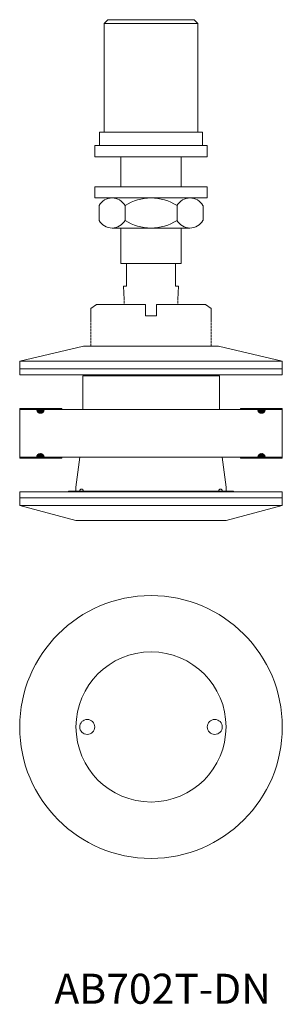
# Model space of a CAD drawing. Units: millimetres. Extents: x 4425 to 4495, y 559 to 822.
import ezdxf

# ---------------------------------------------------------------- set-up
doc = ezdxf.new("R2010")
doc.units = ezdxf.units.MM
doc.linetypes.add('DASHED', pattern=[0.2, 0.1, -0.1])
doc.layers.add('GH-Title Frame', color=5, linetype='Continuous', lineweight=20)
doc.layers.add('SS-Hardware', color=5, linetype='Continuous', lineweight=20)
doc.styles.add('1-2', font='ARIAL.TTF', dxfattribs={"height": 4})
pattern_1 = [(315, (-1757.35418, -846.7288), (-0.088388348, -0.088388348), [])]

# ---------------------------------------------------------------- blocks, each defined once
blk = doc.blocks.new('AB702T-DN')
at = {"layer": 'SS-Hardware', "lineweight": 5}
h = blk.add_hatch(dxfattribs=at)
h.set_pattern_fill('ANSI31', color=256, style=0)
h.set_pattern_definition([(315, (-1781.16668, -906.10249), (-0.088388348, -0.088388348), [])])
h.paths.add_polyline_path([(-23.81, -59.37), (-35, -59.37), (-35, -59.12), (-23.81, -59.12)])
edge = h.paths.add_edge_path()
edge.add_line((-30.45, -59.37), (-28.45, -59.37))
edge.add_arc((-29.45, -59.37), 1, 180, 360, ccw=False)
h = blk.add_hatch(dxfattribs=at)
h.set_pattern_fill('ANSI31', color=256, style=0)
h.set_pattern_definition(pattern_1)
h.paths.add_polyline_path([(23.81, -59.37), (35, -59.37), (35, -59.12), (23.81, -59.12)])
edge = h.paths.add_edge_path()
edge.add_line((30.45, -59.37), (28.45, -59.37))
edge.add_arc((29.45, -59.37), 1, 180, 360)
h = blk.add_hatch(dxfattribs=at)
h.set_pattern_fill('ANSI31', color=256, style=0)
h.set_pattern_definition(pattern_1)
h.paths.add_polyline_path([(-23.81, -72.07), (-35, -72.07), (-35, -72.32), (-23.81, -72.32)])
edge = h.paths.add_edge_path()
edge.add_line((-30.45, -72.07), (-28.45, -72.07))
edge.add_arc((-29.45, -72.07), 1, 0, 180)
h = blk.add_hatch(dxfattribs=at)
h.set_pattern_fill('ANSI31', color=256, angle=180, style=0)
h.set_pattern_definition([(135, (1781.16668, 774.65511), (0.088388348, 0.088388348), [])])
h.paths.add_polyline_path([(23.81, -72.07), (35, -72.07), (35, -72.32), (23.81, -72.32)])
edge = h.paths.add_edge_path()
edge.add_line((30.45, -72.07), (28.45, -72.07))
edge.add_arc((29.45, -72.07), 1, 360, 540, ccw=False)
at = {"layer": 'SS-Hardware'}
for p, q in [((12.5, 43.5), (-12.5, 43.5)), ((-13.86, -9), (-13.86, -5)), ((-10.39, -3), (10.39, -3)), ((-6.93, -9), (-6.93, -5)), ((6.93, -9), (6.93, -5)), ((13.86, -9), (13.86, -5)), ((-10.39, -11), (10.39, -11)), ((-14.5, -31.42), (-16, -32.42)), ((-14.5, -31.42), (-1.5, -31.42)), ((-1.5, -34.42), (-1.5, -31.42)), ((1.5, -34.42), (1.5, -31.42)), ((1.5, -31.42), (14.5, -31.42)), ((14.5, -31.42), (16, -32.42)), ((-1.5, -34.42), (1.5, -34.42)), ((35, -46.52), (-35, -46.52)), ((-18.21, -50.37), (18.21, -50.37)), ((-18.21, -59.37), (-18.21, -50.37)), ((18.21, -59.37), (18.21, -50.37)), ((-35, -72.07), (-35, -59.37)), ((-35, -59.37), (-30.45, -59.37)), ((-28.45, -59.37), (23.81, -59.37)), ((35, -59.37), (30.45, -59.37)), ((35, -72.07), (35, -59.37)), ((-35, -72.07), (-30.5, -72.07)), ((-28.5, -72.07), (23.81, -72.07)), ((-20, -80.07), (-19, -72.07)), ((20, -80.07), (19, -72.07)), ((35, -72.07), (30.45, -72.07)), ((-20, -81.07), (-20, -80.07)), ((-19, -81.07), (-20, -81.07)), ((18, -81.07), (-18, -81.07)), ((19, -81.07), (20, -81.07)), ((20, -81.07), (20, -80.07)), ((35, -82.92), (-35, -82.92)), ((-35, -82.92), (-35, -82.92)), ((-35, -82.92), (-35, -84.92)), ((-23.81, -81.32), (-22, -81.32)), ((35, -82.92), (35, -82.92)), ((35, -82.92), (35, -84.92)), ((-35, -84.92), (-20, -88.92)), ((35, -84.92), (-35, -84.92)), ((20, -88.92), (35, -84.92)), ((20, -88.92), (-20, -88.92))]:
    blk.add_line(p, q, dxfattribs=at)
at = {"layer": 'SS-Hardware', "linetype": 'DASHED', "ltscale": 0.5}
for p, q in [((-16, -32.42), (-16, -42.52)), ((16, -42.52), (16, -32.42))]:
    blk.add_line(p, q, dxfattribs=at)
at = {"layer": 'SS-Hardware', "flags": 128}
for points in [[(12.5, 14.5), (12.5, 43.5), (11.5, 44.5), (-11.5, 44.5), (-12.5, 43.5), (-12.5, 14.5)], [(13.7, 14.5), (13.7, 11), (-13.7, 11), (-13.7, 14.5)], [(15, 8), (-15, 8), (-15, 11), (15, 11)], [(15, -3), (-15, -3), (-15, 0), (15, 0)]]:
    blk.add_lwpolyline(points, close=True, dxfattribs=at)
for points in [[(-8, 0), (-8, 8)], [(8, 8), (8, 0)], [(8, -11), (8, -20.5), (-8, -20.5), (-8, -11)], [(-6.5, -20.5), (-6.5, -26.5), (-7.3, -26.5), (-7.19, -30.05)], [(6.5, -20.5), (6.5, -26.5), (7.3, -26.5), (7.19, -30.05)]]:
    blk.add_lwpolyline(points, dxfattribs=at)
at = {"layer": 'SS-Hardware', "linetype": 'DASHED', "ltscale": 0.5, "flags": 128}
for points in [[(-7.19, -30.05), (-7.14, -31.42)], [(7.19, -30.05), (7.14, -31.42)]]:
    blk.add_lwpolyline(points, dxfattribs=at)
at = {"layer": 'SS-Hardware'}
for points in [[(35, -46.52), (18, -42.52), (-18, -42.52), (-35, -46.52), (-35, -48.52), (35, -48.52)], [(35, -50.12), (-35, -50.12), (-35, -48.52), (35, -48.52)], [(22, -81.07), (-22, -81.07), (-22, -81.32), (22, -81.32)], [(35, -82.92), (-35, -82.92), (-35, -81.32), (35, -81.32)]]:
    blk.add_lwpolyline(points, close=True, dxfattribs=at)
at = {"layer": 'SS-Hardware', "lineweight": 5}
for points in [[(-30.45, -59.37), (-35, -59.37), (-35, -59.12), (-23.81, -59.12), (-23.81, -59.37), (-28.45, -59.37)], [(30.45, -59.37), (35, -59.37), (35, -59.12), (23.81, -59.12), (23.81, -59.37), (28.45, -59.37)], [(-30.45, -72.07), (-35, -72.07), (-35, -72.32), (-23.81, -72.32), (-23.81, -72.07), (-28.45, -72.07)], [(30.45, -72.07), (35, -72.07), (35, -72.32), (23.81, -72.32), (23.81, -72.07), (28.45, -72.07)]]:
    blk.add_lwpolyline(points, dxfattribs=at)
at = {"layer": 'SS-Hardware'}
for centre, radius, start, end in [((-10.39, -7), 4, 30, 150), ((0, -16), 13, 57.7958, 122.2042), ((10.39, -7), 4, 30, 150), ((-10.39, -7), 4, 210, 330), ((0, 2), 13, 237.7958, 302.2042), ((10.39, -7), 4, 210, 330), ((-29.45, -59.37), 1, 180, 360), ((-29.45, -59.37), 1, 180, 360), ((29.45, -59.37), 1, 180, 360), ((29.45, -59.37), 1, 180, 360), ((-29.5, -72.07), 1, 0, 180), ((-29.45, -72.07), 1, 0, 180), ((29.45, -72.07), 1, 0, 180), ((29.45, -72.07), 1, 0, 180), ((-18.5, -81.07), 0.5, 360, 180), ((18.5, -81.07), 0.5, 360, 180)]:
    blk.add_arc(centre, radius, start, end, dxfattribs=at)

msp = doc.modelspace()

# ---------------------------------------------------------------- linework, layer by layer
at = {"layer": 'GH-Title Frame'}
for centre, radius in [((4460.39, 633.22), 20), ((4443.39, 633.22), 2), ((4477.39, 633.22), 2)]:
    msp.add_circle(centre, radius, dxfattribs=at)
at = {"layer": 'SS-Hardware'}
msp.add_circle((4460.39, 633.22), 35, dxfattribs=at)

# ---------------------------------------------------------------- block references
msp.add_blockref('AB702T-DN', (4460.39, 777.15), dxfattribs=at)

# ---------------------------------------------------------------- texts
at = {"insert": (4434.63, 567.48), "char_height": 8, "width": 77.3283, "attachment_point": 1, "style": '1-2'}
msp.add_mtext('{\\fArial|b0|i0|c238|p34;AB702T}-DN', dxfattribs=at)

doc.saveas('drawing.dxf')
